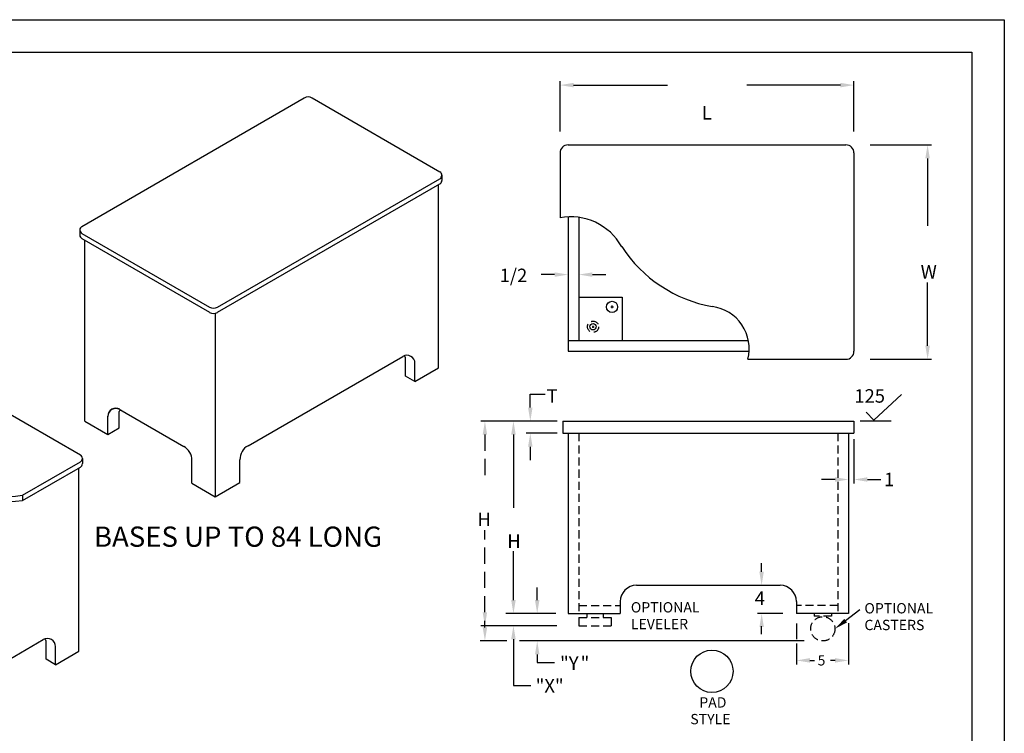
# Model space of a CAD drawing. Extents: x 0 to 1632, y 0 to 1056.
# Drawn here: x 902 to 1632, y 527 to 1056 of the extents above; entities that cross this region are included whole.
import ezdxf

# ---------------------------------------------------------------- set-up
doc = ezdxf.new("R2010")
doc.units = 0
doc.header["$LTSCALE"] = 48
doc.header["$MEASUREMENT"] = 0
doc.linetypes.add('DASHED2', pattern=[0.375, 0.25, -0.125])
doc.linetypes.add('HIDDEN2', pattern=[0.1875, 0.125, -0.0625])
doc.layers.get('0').update_dxf_attribs({"linetype": 'CONTINUOUS'})
for name, color, linetype in [('BORDER-TITLE', 2, 'CONTINUOUS'), ('INLINE', 1, 'HIDDEN2'), ('TABLE', 6, 'CONTINUOUS'), ('TEXT', 5, 'CONTINUOUS')]:
    doc.layers.add(name, color=color, linetype=linetype)
doc.styles.add('ROMANS', font='ROMANS.SHX', dxfattribs={"height": 7.5})

msp = doc.modelspace()

# ---------------------------------------------------------------- linework, layer by layer
msp.add_lwpolyline([(0, 0), (0, 1056), (1632, 1056), (1632, 0)], close=True)
at = {"layer": 'BORDER-TITLE'}
msp.add_lwpolyline([(96, 24), (96, 1032), (1608, 1032), (1608, 24)], close=True, dxfattribs=at)
at = {"layer": 'INLINE'}
for p, q in [((1316.51, 749.37), (1316.51, 615.63)), ((1508.51, 749.37), (1508.51, 615.63)), ((1316.51, 621.63), (1347.18, 621.63)), ((1508.51, 621.63), (1477.83, 621.63)), ((1322.49, 615.63), (1322.49, 612.63)), ((1334.49, 615.63), (1334.49, 612.63)), ((1490.9, 615.63), (1490.9, 613.63)), ((1503.9, 613.63), (1490.9, 613.63)), ((1503.9, 615.63), (1503.9, 613.63)), ((1316.49, 612.63), (1316.49, 606.63)), ((1316.49, 612.63), (1340.49, 612.63)), ((1316.49, 606.63), (1340.49, 606.63)), ((1340.49, 612.63), (1340.49, 606.63))]:
    msp.add_line(p, q, dxfattribs=at)
for centre, radius in [((1327, 828.33), 4.15), ((1497.4, 604.32), 9)]:
    msp.add_circle(centre, radius, dxfattribs=at)
at = {"layer": 'TABLE', "color": 1, "linetype": 'Continuous'}
for p, q in [((1302.51, 973.06), (1302.51, 1010.49)), ((1520.51, 973.06), (1520.51, 1010.49)), ((1532.43, 963.17), (1578.11, 963.17)), ((1340.09, 843.04), (1342.09, 843.04)), ((1341.09, 842.04), (1341.09, 844.04)), ((1326.25, 828.33), (1327.75, 828.33)), ((1327, 827.58), (1327, 829.08)), ((1532.43, 804.17), (1578.11, 804.17)), ((1300.51, 758.37), (1277.47, 758.37)), ((1548.06, 758.37), (1525.01, 758.37)), ((1300.51, 749.37), (1277.47, 749.37)), ((1477.83, 608.21), (1477.83, 596.69)), ((1516.51, 608.43), (1516.51, 577.91)), ((1477.83, 593.5), (1477.83, 577.91))]:
    msp.add_line(p, q, dxfattribs=at)
at = {"layer": 'TABLE', "color": 3, "linetype": 'Continuous'}
for p, q in [((1312.51, 1007.49), (1382.29, 1007.49)), ((1510.51, 1007.49), (1441.04, 1007.49)), ((1575.11, 953.17), (1575.11, 903.19)), ((1298.51, 866.99), (1288.51, 866.99)), ((1326.51, 866.99), (1336.51, 866.99)), ((1575.11, 814.17), (1575.11, 861.22)), ((1280.47, 768.37), (1280.47, 778.37)), ((1280.47, 739.37), (1280.47, 729.37)), ((1267.98, 596.63), (1267.98, 562.29)), ((1285.59, 585.32), (1285.59, 579.36)), ((1487.83, 580.91), (1491.22, 580.91)), ((1506.51, 580.91), (1503.12, 580.91))]:
    msp.add_line(p, q, dxfattribs=at)
at = {"layer": 'TABLE'}
for p, q in [((947.89, 902.76), (1112.74, 997.94)), ((1118.74, 997.94), (1213.38, 943.29)), ((1302.51, 957.17), (1302.51, 909.03)), ((1308.51, 963.17), (1514.51, 963.17)), ((1520.51, 957.17), (1520.51, 810.17)), ((1212.37, 797.75), (1212.37, 933.6)), ((1308.51, 909.75), (1308.51, 810.17)), ((1316.51, 909.39), (1316.51, 818.17)), ((950.12, 758.37), (950.12, 892.53)), ((1316.51, 850.17), (1348.51, 850.17)), ((1348.51, 850.17), (1348.51, 818.17)), ((1308.51, 818.17), (1442.26, 818.17)), ((1071.12, 740.09), (1185.92, 806.37)), ((1187.94, 791.71), (1187.94, 805.2)), ((1308.51, 810.17), (1442.8, 810.17)), ((1441.86, 804.17), (1514.51, 804.17)), ((1194.92, 787.68), (1194.92, 801.17)), ((1194.92, 787.68), (1194.92, 801.17)), ((1194.92, 787.68), (1194.92, 801.17)), ((1194.92, 787.68), (1212.37, 797.75)), ((1194.92, 787.68), (1187.94, 791.71)), ((852.15, 787.95), (946.79, 733.31)), ((976.13, 766.94), (1023.51, 739.58)), ((967.13, 748.4), (967.13, 761.89)), ((967.13, 748.26), (967.13, 761.75)), ((975.5, 753.37), (975.5, 765.45)), ((950.12, 758.37), (967.13, 748.4)), ((967.13, 748.53), (975.5, 753.37)), ((1304.51, 758.37), (1304.51, 749.37)), ((1304.51, 758.37), (1520.51, 758.37)), ((1520.51, 758.37), (1520.51, 749.37)), ((1304.51, 749.37), (1520.51, 749.37)), ((1308.51, 749.37), (1308.51, 621.63)), ((1516.51, 749.37), (1516.51, 621.63)), ((945.77, 587.77), (945.77, 723.62)), ((1029.51, 712.39), (1029.51, 729.19)), ((1065.12, 712.74), (1065.12, 729.7)), ((1029.51, 712.39), (1046.88, 702.21)), ((1046.88, 702.21), (1065.12, 712.74)), ((1359.18, 636.6), (1465.83, 636.6)), ((1308.51, 621.63), (1308.51, 615.63)), ((1347.18, 624.6), (1347.18, 615.63)), ((1477.83, 624.6), (1477.83, 615.63)), ((1516.51, 621.63), (1516.51, 615.63)), ((1308.51, 615.63), (1347.18, 615.63)), ((1516.51, 615.63), (1477.83, 615.63)), ((834.41, 547.36), (919.32, 596.39)), ((921.35, 581.73), (921.35, 595.22)), ((928.32, 577.7), (928.32, 591.19)), ((928.32, 577.7), (928.32, 591.19)), ((928.32, 577.7), (945.77, 587.77)), ((928.32, 577.7), (921.35, 581.73))]:
    msp.add_line(p, q, dxfattribs=at)
at = {"layer": 'TABLE', "color": 1}
for p, q in [((1048.53, 842.92), (1213.38, 938.1)), ((1214.88, 940.7), (1214.88, 936.78)), ((1048.53, 839.01), (1213.38, 934.19)), ((946.39, 900.16), (946.39, 896.25)), ((947.89, 897.56), (1042.53, 842.92)), ((947.89, 893.65), (1042.53, 839.01)), ((1046.88, 838.36), (1046.88, 702.21)), ((948.29, 730.71), (948.29, 726.8)), ((903.9, 703.35), (946.79, 728.12)), ((903.9, 699.44), (946.79, 724.2)), ((903.9, 703.35), (903.9, 699.44))]:
    msp.add_line(p, q, dxfattribs=at)
at = {"layer": 'TABLE'}
for centre, radius in [((1341.09, 843.04), 4.15), ((1327, 828.33), 2.37), ((1415.15, 572.84), 15.69)]:
    msp.add_circle(centre, radius, dxfattribs=at)
for centre, radius, start, end in [((1115.74, 992.74), 6, 60, 120), ((1308.51, 957.17), 6, 90, 180), ((1514.51, 957.17), 6, 0, 90), ((1310.59, 866.63), 43.17, 29.20995, 100.79771), ((1433.24, 943.17), 101.47, 213.13843, 259.87835), ((1411.37, 812.05), 31.49, 345.51093, 82.64364), ((1188.92, 801.17), 6, 0, 120), ((1188.92, 801.17), 6, 0, 120), ((1188.92, 801.17), 6, 0, 120), ((1186.61, 805.23), 1.34, 358.87772, 121.12228), ((1514.51, 810.17), 6, 270, 0), ((973.13, 761.89), 6, 60, 180), ((973.13, 761.75), 6, 60, 180), ((976.91, 765.07), 1.46, 79.82744, 164.59212), ((1017.51, 729.19), 12, 360, 60), ((1077.12, 729.7), 12, 120, 180), ((1359.18, 624.6), 12, 90, 180), ((1465.83, 624.6), 12, 360, 90), ((922.32, 591.19), 6, 0, 120), ((922.32, 591.19), 6, 0, 120), ((920.01, 595.24), 1.34, 358.87772, 121.12228)]:
    msp.add_arc(centre, radius, start, end, dxfattribs=at)
at = {"layer": 'TABLE', "color": 1}
for centre, radius, start, end in [((1211.88, 940.7), 3, 300, 60), ((1211.88, 936.78), 3, 300, 0), ((949.39, 900.16), 3, 120, 240), ((949.39, 896.25), 3, 180, 240), ((1045.53, 848.12), 6, 240, 300), ((1045.53, 844.2), 6, 240, 300), ((945.29, 730.71), 3, 300, 60), ((945.29, 726.8), 3, 300, 0), ((888.08, 831.52), 129.14, 239.85452, 277.03355), ((888.08, 827.61), 129.14, 239.85452, 277.03355)]:
    msp.add_arc(centre, radius, start, end, dxfattribs=at)
at = {"layer": 'TABLE', "color": 3, "linetype": 'Continuous'}
for points in [[(1312.51, 1009.16), (1312.51, 1005.83), (1302.51, 1007.49)], [(1510.51, 1009.16), (1510.51, 1005.83), (1520.51, 1007.49)], [(1573.44, 953.17), (1576.77, 953.17), (1575.11, 963.17)], [(1298.51, 865.32), (1298.51, 868.65), (1308.51, 866.99)], [(1326.51, 865.32), (1326.51, 868.65), (1316.51, 866.99)], [(1573.44, 814.17), (1576.77, 814.17), (1575.11, 804.17)], [(1278.8, 768.37), (1282.13, 768.37), (1280.47, 758.37)], [(1278.8, 739.37), (1282.13, 739.37), (1280.47, 749.37)], [(1266.31, 596.63), (1269.64, 596.63), (1267.98, 606.63)], [(1283.92, 585.32), (1287.25, 585.32), (1285.59, 595.32)], [(1487.83, 582.58), (1487.83, 579.25), (1477.83, 580.91)], [(1506.51, 582.58), (1506.51, 579.25), (1516.51, 580.91)]]:
    msp.add_solid(points, dxfattribs=at)
at = {"layer": 'TEXT'}
for p, q in [((1280.47, 778.37), (1291.48, 778.37)), ((1535.35, 759.11), (1555.8, 777.98)), ((1529.57, 765.08), (1535.35, 759.11)), ((1285.59, 579.36), (1298.43, 579.36)), ((1267.98, 562.29), (1280.82, 562.29))]:
    msp.add_line(p, q, dxfattribs=at)
at = {"layer": 'TEXT', "color": 1, "linetype": 'Continuous'}
for p, q in [((1264.46, 758.37), (1243.81, 758.37)), ((1277.47, 758.37), (1264.52, 758.37)), ((1520.51, 744.87), (1520.51, 712.06)), ((1299.29, 615.63), (1262.35, 615.63)), ((1467.68, 615.63), (1449.05, 615.63)), ((1300.04, 606.63), (1243.81, 606.63)), ((1263.15, 595.32), (1243.26, 595.32)), ((1483.63, 595.32), (1272.57, 595.32))]:
    msp.add_line(p, q, dxfattribs=at)
at = {"layer": 'TEXT', "color": 3, "linetype": 'DASHED2'}
for p, q in [((1246.81, 748.37), (1246.81, 712.51)), ((1246.81, 616.63), (1246.81, 677.54))]:
    msp.add_line(p, q, dxfattribs=at)
at = {"layer": 'TEXT', "color": 3, "linetype": 'Continuous'}
for p, q in [((1267.96, 748.37), (1267.96, 694.11)), ((1506.51, 715.06), (1496.51, 715.06)), ((1530.51, 715.06), (1540.51, 715.06)), ((1267.96, 625.63), (1267.96, 661.93)), ((1452, 646.6), (1452, 653)), ((1285.57, 625.63), (1285.57, 634.95)), ((1514.33, 610.42), (1524.87, 618.54)), ((1246.81, 605.32), (1246.81, 610.29)), ((1452.05, 600.4), (1452.05, 606.34))]:
    msp.add_line(p, q, dxfattribs=at)
for points in [[(1245.14, 748.37), (1248.47, 748.37), (1246.81, 758.37)], [(1266.3, 748.37), (1269.63, 748.37), (1267.96, 758.37)], [(1506.51, 716.72), (1506.51, 713.39), (1516.51, 715.06)], [(1530.51, 716.72), (1530.51, 713.39), (1520.51, 715.06)], [(1450.33, 646.6), (1453.66, 646.6), (1452, 636.6)], [(1266.3, 625.63), (1269.63, 625.63), (1267.96, 615.63)], [(1283.91, 625.63), (1287.24, 625.63), (1285.57, 615.63)], [(1245.14, 616.63), (1248.47, 616.63), (1246.81, 606.63)], [(1450.38, 605.63), (1453.71, 605.63), (1452.05, 615.63)], [(1513.31, 611.74), (1515.34, 609.1), (1506.4, 604.32)], [(1245.14, 605.32), (1248.47, 605.32), (1246.81, 595.32)]]:
    msp.add_solid(points, dxfattribs=at)

# ---------------------------------------------------------------- texts
at = {"layer": 'TABLE', "color": 5, "style": 'ROMANS'}
for s, height, p in [('L', 10, (1407.74, 981.92)), ('1/2', 10, (1257.71, 861.39)), ('W', 10, (1569.97, 864.05)), ('T', 10, (1292.55, 772.01)), ('125', 10, (1520.8, 772.01)), ('"Y', 10, (1302.54, 573.9)), ('"', 10, (1317.77, 573.9)), ('5', 7.5, (1493.6, 577.16)), ('"X"', 10, (1284.45, 557.11))]:
    msp.add_text(s, height=height, dxfattribs=at).set_placement(p)
at = {"layer": 'TEXT', "color": 5, "style": 'ROMANS'}
for s, p in [('1', (1542.78, 710.06)), ('H', (1241.29, 680.54)), ('H', (1263.41, 664.33)), ('4', (1446.94, 622.01))]:
    msp.add_text(s, height=10, dxfattribs=at).set_placement(p)
at = {"layer": 'TEXT', "color": 6, "style": 'ROMANS'}
msp.add_text('%%UBASES UP TO 84 LONG', height=15, dxfattribs=at).set_placement((956.82, 665.16))
at = {"layer": 'TEXT', "style": 'ROMANS'}
for s, p in [('OPTIONAL', (1355.04, 616.45)), ('OPTIONAL', (1528.25, 615.74)), ('LEVELER', (1355.04, 604.07)), ('CASTERS', (1528.25, 603.35)), ('PAD', (1405.8, 545.93)), ('STYLE', (1399.13, 533.55))]:
    msp.add_text(s, height=7.65, dxfattribs=at).set_placement(p)

doc.saveas('drawing.dxf')
